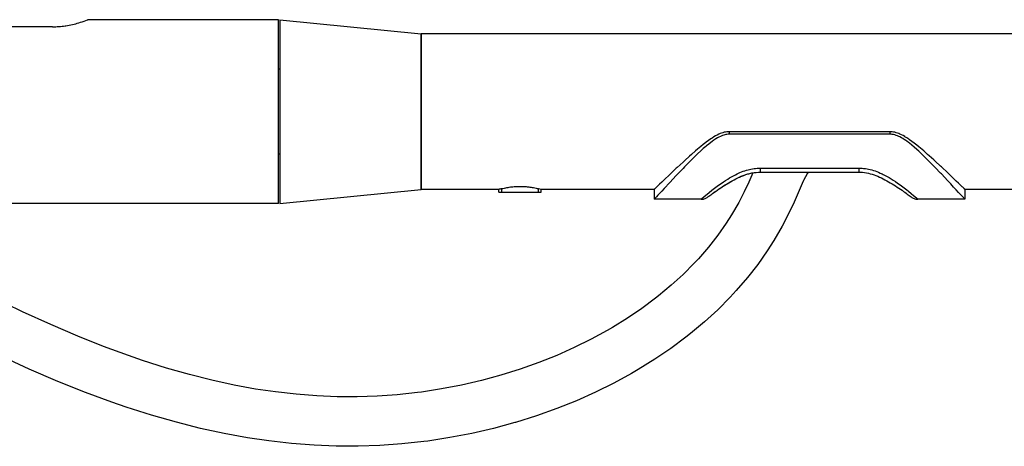
# Model space of a CAD drawing. Units: millimetres. Extents: x -279 to 261, y -53 to 318.
# Drawn here: x -172 to -102, y 226 to 257 of the extents above; entities that cross this region are included whole.
import ezdxf

# ---------------------------------------------------------------- set-up
doc = ezdxf.new("R2010")
doc.units = ezdxf.units.MM
doc.layers.add('Luceplan', color=250, linetype='Continuous')

# ---------------------------------------------------------------- blocks, each defined once
blk = doc.blocks.new('Luceplan_Counterbalance_D73-a_(side view)')
at = {"layer": 'Luceplan'}
for p, q in [((-168.045, 6.248), (-167.926, 6.282)), ((-167.926, 6.282), (-167.806, 6.319)), ((-167.806, 6.319), (-167.683, 6.358)), ((-167.683, 6.358), (-167.559, 6.4)), ((-167.559, 6.4), (-167.432, 6.445)), ((-167.432, 6.445), (-167.303, 6.493)), ((-167.303, 6.493), (-167.284, 6.501)), ((-153.78, 6.501), (-167.282, 6.501)), ((-153.78, -6.501), (-153.78, 6.501)), ((-153.68, 6.501), (-153.68, -6.501)), ((-153.68, 6.501), (-143.678, 5.501)), ((-169.783, 6.001), (-175.784, 6.001)), ((-169.783, 6.001), (-169.673, 6.002)), ((-169.673, 6.002), (-169.563, 6.005)), ((-169.563, 6.005), (-169.452, 6.01)), ((-169.452, 6.01), (-169.341, 6.018)), ((-169.341, 6.018), (-169.229, 6.027)), ((-169.229, 6.027), (-169.117, 6.038)), ((-169.117, 6.038), (-169.005, 6.051)), ((-169.005, 6.051), (-168.893, 6.067)), ((-168.893, 6.067), (-168.84, 6.075)), ((-168.84, 6.075), (-168.727, 6.093)), ((-168.727, 6.093), (-168.614, 6.114)), ((-168.614, 6.114), (-168.499, 6.137)), ((-168.499, 6.137), (-168.384, 6.162)), ((-168.384, 6.162), (-168.268, 6.189)), ((-168.268, 6.189), (-168.151, 6.219)), ((-168.151, 6.219), (-168.045, 6.248)), ((-143.678, 5.501), (-143.678, -5.501)), ((-143.678, -5.501), (-143.678, 5.501)), ((-50.66, 5.501), (-143.678, 5.501)), ((-153.68, 3.001), (-153.78, 3.001)), ((-123.321, -2.039), (-123.484, -2.159)), ((-123.165, -1.931), (-123.321, -2.039)), ((-123.077, -1.872), (-123.165, -1.931)), ((-122.948, -1.791), (-123.077, -1.872)), ((-122.943, -2.016), (-123.071, -2.106)), ((-122.827, -1.72), (-122.948, -1.791)), ((-122.821, -1.936), (-122.943, -2.016)), ((-122.713, -1.659), (-122.827, -1.72)), ((-122.804, -1.925), (-122.821, -1.936)), ((-122.693, -1.859), (-122.804, -1.925)), ((-122.605, -1.606), (-122.713, -1.659)), ((-122.589, -1.802), (-122.693, -1.859)), ((-122.501, -1.561), (-122.605, -1.606)), ((-122.488, -1.754), (-122.589, -1.802)), ((-122.401, -1.523), (-122.501, -1.561)), ((-122.438, -1.731), (-122.488, -1.754)), ((-122.344, -1.695), (-122.438, -1.731)), ((-122.305, -1.492), (-122.401, -1.523)), ((-122.255, -1.665), (-122.344, -1.695)), ((-122.211, -1.467), (-122.305, -1.492)), ((-122.168, -1.642), (-122.255, -1.665)), ((-122.121, -1.448), (-122.211, -1.467)), ((-122.114, -1.63), (-122.168, -1.642)), ((-122.032, -1.434), (-122.121, -1.448)), ((-122.028, -1.616), (-122.114, -1.63)), ((-121.946, -1.427), (-122.032, -1.434)), ((-121.944, -1.608), (-122.028, -1.616)), ((-121.861, -1.424), (-121.946, -1.427)), ((-121.861, -1.605), (-121.944, -1.608)), ((-121.861, -1.424), (-121.861, -1.605)), ((-110.484, -1.424), (-121.861, -1.424)), ((-110.484, -1.605), (-121.861, -1.605)), ((-110.484, -1.424), (-110.484, -1.605)), ((-110.399, -1.427), (-110.484, -1.424)), ((-110.401, -1.608), (-110.484, -1.605)), ((-110.317, -1.616), (-110.401, -1.608)), ((-110.311, -1.434), (-110.399, -1.427)), ((-110.231, -1.63), (-110.317, -1.616)), ((-110.222, -1.448), (-110.311, -1.434)), ((-110.144, -1.65), (-110.231, -1.63)), ((-110.131, -1.467), (-110.222, -1.448)), ((-110.131, -1.654), (-110.144, -1.65)), ((-110.039, -1.491), (-110.131, -1.467)), ((-110.131, -1.467), (-110.131, -1.467)), ((-110.044, -1.68), (-110.131, -1.654)), ((-109.952, -1.713), (-110.044, -1.68)), ((-109.945, -1.522), (-110.039, -1.491)), ((-109.95, -1.714), (-109.952, -1.713)), ((-109.852, -1.756), (-109.95, -1.714)), ((-109.847, -1.56), (-109.945, -1.522)), ((-109.77, -1.795), (-109.852, -1.756)), ((-109.77, -1.593), (-109.847, -1.56)), ((-109.663, -1.644), (-109.77, -1.593)), ((-109.667, -1.85), (-109.77, -1.795)), ((-109.559, -1.914), (-109.667, -1.85)), ((-109.55, -1.703), (-109.663, -1.644)), ((-109.443, -1.988), (-109.559, -1.914)), ((-109.43, -1.771), (-109.55, -1.703)), ((-109.424, -2.001), (-109.443, -1.988)), ((-109.424, -1.775), (-109.43, -1.771)), ((-109.292, -1.857), (-109.424, -1.775)), ((-109.293, -2.092), (-109.424, -2.001)), ((-109.152, -1.95), (-109.292, -1.857)), ((-109.092, -1.991), (-109.152, -1.95)), ((-108.931, -2.107), (-109.092, -1.991)), ((-124.258, -2.788), (-124.534, -3.029)), ((-124.099, -2.653), (-124.258, -2.788)), ((-123.873, -2.778), (-124.101, -2.992)), ((-123.873, -2.465), (-124.099, -2.653)), ((-123.701, -2.326), (-123.873, -2.465)), ((-123.698, -2.62), (-123.873, -2.778)), ((-123.515, -2.182), (-123.701, -2.326)), ((-123.515, -2.46), (-123.698, -2.62)), ((-123.484, -2.159), (-123.515, -2.182)), ((-123.476, -2.427), (-123.515, -2.46)), ((-123.315, -2.294), (-123.476, -2.427)), ((-123.165, -2.177), (-123.315, -2.294)), ((-123.071, -2.106), (-123.165, -2.177)), ((-109.155, -2.195), (-109.293, -2.092)), ((-109.092, -2.244), (-109.155, -2.195)), ((-108.937, -2.37), (-109.092, -2.244)), ((-108.771, -2.511), (-108.937, -2.37)), ((-108.759, -2.236), (-108.931, -2.107)), ((-108.58, -2.68), (-108.771, -2.511)), ((-108.572, -2.383), (-108.759, -2.236)), ((-108.441, -2.807), (-108.58, -2.68)), ((-108.441, -2.49), (-108.572, -2.383)), ((-108.202, -2.689), (-108.441, -2.49)), ((-108.087, -2.788), (-108.202, -2.689)), ((-107.815, -3.025), (-108.087, -2.788)), ((-153.68, -3.001), (-153.78, -3.001)), ((-125.013, -3.459), (-125.134, -3.569)), ((-124.678, -3.156), (-125.013, -3.459)), ((-124.534, -3.029), (-124.678, -3.156)), ((-124.348, -3.23), (-124.623, -3.503)), ((-124.101, -2.992), (-124.348, -3.23)), ((-108.214, -3.021), (-108.441, -2.807)), ((-108.087, -3.143), (-108.214, -3.021)), ((-107.814, -3.411), (-108.087, -3.143)), ((-107.703, -3.125), (-107.815, -3.025)), ((-107.703, -3.522), (-107.814, -3.411)), ((-107.372, -3.422), (-107.703, -3.125)), ((-107.283, -3.503), (-107.372, -3.422)), ((-125.611, -4.012), (-126.069, -4.442)), ((-125.54, -3.945), (-125.611, -4.012)), ((-125.134, -3.569), (-125.54, -3.945)), ((-125.134, -4.023), (-125.531, -4.438)), ((-125.022, -3.909), (-125.134, -4.023)), ((-124.678, -3.558), (-125.022, -3.909)), ((-124.623, -3.503), (-124.678, -3.558)), ((-120.873, -4.225), (-120.755, -4.184)), ((-120.755, -4.184), (-120.639, -4.147)), ((-120.639, -4.147), (-120.525, -4.115)), ((-120.525, -4.115), (-120.437, -4.093)), ((-120.437, -4.093), (-120.325, -4.068)), ((-120.325, -4.068), (-120.214, -4.047)), ((-120.214, -4.047), (-120.105, -4.03)), ((-120.105, -4.03), (-119.998, -4.017)), ((-119.998, -4.017), (-119.89, -4.008)), ((-119.89, -4.008), (-119.781, -4.002)), ((-119.781, -4.002), (-119.673, -4.001)), ((-119.673, -4.001), (-119.673, -4.284)), ((-119.673, -4.001), (-112.672, -4.001)), ((-112.672, -4.001), (-112.672, -4.284)), ((-112.672, -4.001), (-112.564, -4.003)), ((-112.564, -4.003), (-112.455, -4.008)), ((-112.455, -4.008), (-112.345, -4.017)), ((-112.345, -4.017), (-112.236, -4.031)), ((-112.236, -4.031), (-112.211, -4.034)), ((-112.211, -4.034), (-112.101, -4.052)), ((-112.101, -4.052), (-111.989, -4.074)), ((-111.989, -4.074), (-111.877, -4.1)), ((-111.877, -4.1), (-111.765, -4.13)), ((-111.765, -4.13), (-111.649, -4.164)), ((-111.649, -4.164), (-111.532, -4.203)), ((-107.376, -3.853), (-107.703, -3.522)), ((-107.283, -3.949), (-107.376, -3.853)), ((-106.89, -3.866), (-107.283, -3.503)), ((-106.892, -4.355), (-107.283, -3.949)), ((-106.836, -3.916), (-106.89, -3.866)), ((-106.387, -4.337), (-106.836, -3.916)), ((-126.472, -4.826), (-126.644, -4.991)), ((-126.069, -4.442), (-126.472, -4.826)), ((-125.611, -4.522), (-126.069, -5.007)), ((-125.531, -4.438), (-125.611, -4.522)), ((-122.277, -4.97), (-122.12, -4.866)), ((-122.12, -4.866), (-121.968, -4.77)), ((-121.968, -4.77), (-121.838, -4.692)), ((-121.838, -4.692), (-121.697, -4.61)), ((-121.697, -4.61), (-121.56, -4.535)), ((-121.659, -4.898), (-121.516, -4.821)), ((-121.56, -4.535), (-121.427, -4.466)), ((-121.523, -4.824), (-121.386, -4.754)), ((-121.427, -4.466), (-121.296, -4.402)), ((-121.39, -4.756), (-121.249, -4.688)), ((-121.296, -4.402), (-121.243, -4.377)), ((-121.262, -4.694), (-121.134, -4.635)), ((-121.249, -4.688), (-121.111, -4.625)), ((-121.243, -4.377), (-121.117, -4.321)), ((-121.134, -4.635), (-121.005, -4.579)), ((-121.117, -4.321), (-120.994, -4.27)), ((-121.111, -4.625), (-120.971, -4.566)), ((-121.005, -4.579), (-120.875, -4.527)), ((-120.994, -4.27), (-120.873, -4.225)), ((-120.971, -4.566), (-120.83, -4.511)), ((-120.875, -4.527), (-120.743, -4.479)), ((-120.83, -4.511), (-120.687, -4.461)), ((-120.743, -4.479), (-120.61, -4.435)), ((-120.687, -4.461), (-120.543, -4.415)), ((-120.61, -4.435), (-120.476, -4.396)), ((-120.543, -4.415), (-120.397, -4.376)), ((-120.476, -4.396), (-120.34, -4.362)), ((-120.181, -4.331), (-120.467, -4.993)), ((-120.397, -4.376), (-120.25, -4.343)), ((-120.34, -4.362), (-120.203, -4.334)), ((-120.25, -4.343), (-120.101, -4.317)), ((-120.203, -4.334), (-120.181, -4.331)), ((-120.101, -4.317), (-119.95, -4.298)), ((-119.95, -4.298), (-119.797, -4.287)), ((-119.797, -4.287), (-119.673, -4.284)), ((-119.673, -4.284), (-112.672, -4.284)), ((-116.325, -4.359), (-116.6, -4.885)), ((-116.28, -4.284), (-116.325, -4.359)), ((-112.672, -4.284), (-112.562, -4.287)), ((-112.672, -4.284), (-112.556, -4.287)), ((-112.562, -4.287), (-112.421, -4.296)), ((-112.421, -4.296), (-112.28, -4.312)), ((-112.28, -4.312), (-112.142, -4.334)), ((-112.142, -4.334), (-112.005, -4.362)), ((-112.005, -4.362), (-111.87, -4.396)), ((-111.87, -4.396), (-111.735, -4.435)), ((-111.735, -4.435), (-111.602, -4.479)), ((-111.602, -4.479), (-111.47, -4.527)), ((-111.532, -4.203), (-111.413, -4.247)), ((-111.47, -4.527), (-111.34, -4.579)), ((-111.413, -4.247), (-111.29, -4.295)), ((-111.34, -4.579), (-111.211, -4.635)), ((-111.29, -4.295), (-111.166, -4.348)), ((-111.211, -4.635), (-111.083, -4.694)), ((-111.166, -4.348), (-111.038, -4.407)), ((-111.083, -4.694), (-110.955, -4.756)), ((-111.038, -4.407), (-110.952, -4.448)), ((-110.955, -4.756), (-110.829, -4.821)), ((-110.952, -4.448), (-110.818, -4.517)), ((-110.829, -4.821), (-110.703, -4.888)), ((-110.818, -4.517), (-110.681, -4.591)), ((-110.681, -4.591), (-110.541, -4.671)), ((-110.541, -4.671), (-110.396, -4.758)), ((-110.396, -4.758), (-110.252, -4.849)), ((-110.252, -4.849), (-110.094, -4.952)), ((-106.836, -4.414), (-106.892, -4.355)), ((-106.387, -4.889), (-106.836, -4.414)), ((-106.172, -4.541), (-106.387, -4.337)), ((-105.968, -4.735), (-106.172, -4.541)), ((-105.782, -4.913), (-105.968, -4.735)), ((-153.68, -6.501), (-143.678, -5.501)), ((-138.177, -5.501), (-143.678, -5.501)), ((-138.177, -5.701), (-138.177, -5.501)), ((-138.177, -5.501), (-138.175, -5.501)), ((-138.175, -5.501), (-138.174, -5.5)), ((-138.174, -5.5), (-138.172, -5.5)), ((-138.172, -5.5), (-138.171, -5.499)), ((-138.171, -5.499), (-138.17, -5.499)), ((-138.17, -5.499), (-138.168, -5.499)), ((-138.168, -5.499), (-138.167, -5.498)), ((-138.167, -5.498), (-138.166, -5.498)), ((-138.166, -5.498), (-138.164, -5.498)), ((-138.164, -5.498), (-138.163, -5.497)), ((-138.042, -5.466), (-137.986, -5.452)), ((-137.986, -5.452), (-137.897, -5.432)), ((-137.977, -5.701), (-137.977, -5.45)), ((-137.897, -5.432), (-137.811, -5.413)), ((-137.811, -5.413), (-137.782, -5.407)), ((-137.782, -5.407), (-137.696, -5.39)), ((-137.696, -5.39), (-137.609, -5.374)), ((-137.609, -5.374), (-137.523, -5.36)), ((-137.523, -5.36), (-137.437, -5.347)), ((-137.437, -5.347), (-137.351, -5.335)), ((-137.351, -5.335), (-137.265, -5.325)), ((-137.265, -5.325), (-137.18, -5.317)), ((-137.18, -5.317), (-137.095, -5.309)), ((-137.095, -5.309), (-137.011, -5.303)), ((-137.011, -5.303), (-136.926, -5.299)), ((-136.926, -5.299), (-136.842, -5.295)), ((-136.842, -5.295), (-136.759, -5.293)), ((-136.759, -5.293), (-136.676, -5.293)), ((-136.676, -5.293), (-136.593, -5.293)), ((-136.593, -5.293), (-136.508, -5.295)), ((-136.508, -5.295), (-136.424, -5.299)), ((-136.424, -5.299), (-136.34, -5.303)), ((-136.34, -5.303), (-136.256, -5.309)), ((-136.256, -5.309), (-136.171, -5.316)), ((-136.171, -5.316), (-136.149, -5.319)), ((-136.149, -5.319), (-136.065, -5.328)), ((-136.065, -5.328), (-135.98, -5.338)), ((-135.98, -5.338), (-135.894, -5.35)), ((-135.894, -5.35), (-135.809, -5.363)), ((-135.809, -5.363), (-135.722, -5.378)), ((-135.722, -5.378), (-135.635, -5.394)), ((-135.635, -5.394), (-135.547, -5.412)), ((-135.547, -5.412), (-135.46, -5.431)), ((-135.46, -5.431), (-135.371, -5.451)), ((-135.376, -5.701), (-135.376, -5.45)), ((-135.371, -5.451), (-135.282, -5.473)), ((-135.282, -5.473), (-135.193, -5.497)), ((-135.193, -5.497), (-135.191, -5.497)), ((-135.191, -5.497), (-135.189, -5.497)), ((-135.189, -5.497), (-135.188, -5.498)), ((-135.188, -5.498), (-135.186, -5.498)), ((-135.186, -5.498), (-135.185, -5.499)), ((-135.185, -5.499), (-135.184, -5.499)), ((-135.184, -5.499), (-135.182, -5.499)), ((-135.182, -5.499), (-135.18, -5.5)), ((-135.18, -5.5), (-135.179, -5.5)), ((-135.179, -5.5), (-135.178, -5.501)), ((-135.178, -5.501), (-135.176, -5.501)), ((-135.176, -5.701), (-135.176, -5.501)), ((-127.175, -5.501), (-135.176, -5.501)), ((-127.172, -5.499), (-127.175, -5.501)), ((-127.175, -5.501), (-127.175, -6.201)), ((-127.165, -5.492), (-127.172, -5.499)), ((-127.152, -5.479), (-127.165, -5.492)), ((-127.134, -5.462), (-127.152, -5.479)), ((-127.112, -5.44), (-127.134, -5.462)), ((-127.083, -5.413), (-127.112, -5.44)), ((-127.01, -5.342), (-127.083, -5.413)), ((-126.913, -5.249), (-127.01, -5.342)), ((-126.792, -5.132), (-126.913, -5.249)), ((-126.644, -4.991), (-126.792, -5.132)), ((-126.472, -5.441), (-126.644, -5.626)), ((-126.069, -5.007), (-126.472, -5.441)), ((-123.284, -5.724), (-123.089, -5.567)), ((-123.089, -5.567), (-122.901, -5.421)), ((-122.901, -5.421), (-122.721, -5.285)), ((-122.828, -5.643), (-122.699, -5.553)), ((-122.724, -5.57), (-122.58, -5.47)), ((-122.721, -5.285), (-122.546, -5.157)), ((-122.616, -5.495), (-122.501, -5.417)), ((-122.58, -5.47), (-122.456, -5.387)), ((-122.546, -5.157), (-122.439, -5.081)), ((-122.501, -5.417), (-122.384, -5.339)), ((-122.456, -5.387), (-122.328, -5.302)), ((-122.439, -5.081), (-122.277, -4.97)), ((-122.384, -5.339), (-122.264, -5.26)), ((-122.328, -5.302), (-122.197, -5.218)), ((-122.264, -5.26), (-122.142, -5.182)), ((-122.197, -5.218), (-122.065, -5.135)), ((-122.142, -5.182), (-122.018, -5.106)), ((-122.065, -5.135), (-121.93, -5.053)), ((-122.018, -5.106), (-121.893, -5.032)), ((-121.93, -5.053), (-121.795, -4.974)), ((-121.893, -5.032), (-121.769, -4.959)), ((-121.795, -4.974), (-121.659, -4.898)), ((-121.769, -4.959), (-121.642, -4.889)), ((-120.467, -4.993), (-120.793, -5.689)), ((-116.614, -4.917), (-116.913, -5.589)), ((-116.6, -4.885), (-116.614, -4.917)), ((-110.703, -4.888), (-110.577, -4.958)), ((-110.577, -4.958), (-110.452, -5.031)), ((-110.452, -5.031), (-110.328, -5.106)), ((-110.328, -5.106), (-110.204, -5.182)), ((-110.204, -5.182), (-110.082, -5.26)), ((-110.094, -4.952), (-109.932, -5.063)), ((-110.082, -5.26), (-109.962, -5.338)), ((-109.962, -5.338), (-109.844, -5.417)), ((-109.932, -5.063), (-109.765, -5.182)), ((-109.844, -5.417), (-109.73, -5.494)), ((-109.765, -5.182), (-109.658, -5.259)), ((-109.73, -5.494), (-109.621, -5.57)), ((-109.658, -5.259), (-109.478, -5.394)), ((-109.621, -5.57), (-109.517, -5.642)), ((-109.478, -5.394), (-109.291, -5.54)), ((-109.291, -5.54), (-109.173, -5.633)), ((-106.172, -5.119), (-106.387, -4.889)), ((-105.968, -5.337), (-106.172, -5.119)), ((-105.782, -5.538), (-105.968, -5.337)), ((-105.617, -5.071), (-105.782, -4.913)), ((-105.617, -5.717), (-105.782, -5.538)), ((-105.477, -5.205), (-105.617, -5.071)), ((-105.365, -5.313), (-105.477, -5.205)), ((-105.318, -5.358), (-105.365, -5.313)), ((-105.278, -5.397), (-105.318, -5.358)), ((-105.245, -5.429), (-105.278, -5.397)), ((-105.218, -5.455), (-105.245, -5.429)), ((-105.197, -5.475), (-105.218, -5.455)), ((-105.189, -5.483), (-105.197, -5.475)), ((-105.182, -5.49), (-105.189, -5.483)), ((-105.177, -5.495), (-105.182, -5.49)), ((-105.173, -5.498), (-105.177, -5.495)), ((-105.171, -5.5), (-105.173, -5.498)), ((-105.17, -5.501), (-105.171, -5.5)), ((-50.66, -5.501), (-105.17, -5.501)), ((-105.17, -5.501), (-105.17, -6.201)), ((-138.177, -5.701), (-135.176, -5.701)), ((-127.172, -6.199), (-127.175, -6.201)), ((-123.847, -6.201), (-127.175, -6.201)), ((-127.165, -6.19), (-127.172, -6.199)), ((-127.152, -6.177), (-127.165, -6.19)), ((-127.134, -6.158), (-127.152, -6.177)), ((-127.112, -6.132), (-127.134, -6.158)), ((-127.083, -6.102), (-127.112, -6.132)), ((-127.01, -6.022), (-127.083, -6.102)), ((-126.913, -5.917), (-127.01, -6.022)), ((-126.792, -5.785), (-126.913, -5.917)), ((-126.644, -5.626), (-126.792, -5.785)), ((-123.85, -6.201), (-123.848, -6.199)), ((-123.85, -6.201), (-123.81, -6.2)), ((-123.848, -6.199), (-123.846, -6.198)), ((-123.846, -6.198), (-123.844, -6.196)), ((-123.844, -6.196), (-123.842, -6.194)), ((-123.842, -6.194), (-123.84, -6.192)), ((-123.84, -6.192), (-123.838, -6.19)), ((-123.838, -6.19), (-123.836, -6.189)), ((-123.836, -6.189), (-123.834, -6.187)), ((-123.834, -6.187), (-123.832, -6.185)), ((-123.832, -6.185), (-123.829, -6.183)), ((-123.829, -6.183), (-123.631, -6.013)), ((-123.81, -6.2), (-123.75, -6.195)), ((-123.75, -6.195), (-123.691, -6.185)), ((-123.691, -6.185), (-123.633, -6.171)), ((-123.633, -6.171), (-123.576, -6.153)), ((-123.631, -6.013), (-123.415, -5.832)), ((-123.576, -6.153), (-123.52, -6.13)), ((-123.52, -6.13), (-123.467, -6.103)), ((-123.467, -6.103), (-123.415, -6.072)), ((-123.415, -5.832), (-123.284, -5.724)), ((-123.415, -6.072), (-123.366, -6.038)), ((-123.366, -6.038), (-123.283, -5.976)), ((-123.306, -5.993), (-123.219, -5.927)), ((-123.233, -5.938), (-123.16, -5.884)), ((-123.171, -5.892), (-123.091, -5.832)), ((-123.097, -5.837), (-123.012, -5.775)), ((-123.091, -5.832), (-123.012, -5.775)), ((-123.012, -5.775), (-122.916, -5.706)), ((-122.924, -5.711), (-122.812, -5.631)), ((-120.793, -5.689), (-121.177, -6.425)), ((-116.913, -5.589), (-117.269, -6.416)), ((-109.517, -5.642), (-109.421, -5.711)), ((-109.421, -5.711), (-109.333, -5.775)), ((-109.333, -5.775), (-109.255, -5.832)), ((-109.255, -5.832), (-109.185, -5.884)), ((-109.185, -5.884), (-109.126, -5.927)), ((-109.173, -5.633), (-108.968, -5.8)), ((-109.126, -5.927), (-109.039, -5.993)), ((-109.039, -5.993), (-108.979, -6.038)), ((-108.979, -6.038), (-108.93, -6.073)), ((-108.968, -5.8), (-108.806, -5.935)), ((-108.93, -6.073), (-108.878, -6.103)), ((-108.878, -6.103), (-108.825, -6.13)), ((-108.825, -6.13), (-108.769, -6.153)), ((-108.806, -5.935), (-108.596, -6.113)), ((-108.769, -6.153), (-108.712, -6.171)), ((-108.712, -6.171), (-108.654, -6.185)), ((-108.654, -6.185), (-108.595, -6.195)), ((-108.596, -6.113), (-108.575, -6.132)), ((-108.595, -6.195), (-108.535, -6.2)), ((-108.575, -6.132), (-108.495, -6.201)), ((-108.535, -6.2), (-108.495, -6.201)), ((-105.17, -6.201), (-108.498, -6.201)), ((-105.477, -5.868), (-105.617, -5.717)), ((-105.365, -5.99), (-105.477, -5.868)), ((-105.318, -6.04), (-105.365, -5.99)), ((-105.278, -6.083), (-105.318, -6.04)), ((-105.245, -6.12), (-105.278, -6.083)), ((-105.218, -6.149), (-105.245, -6.12)), ((-105.197, -6.172), (-105.218, -6.149)), ((-105.189, -6.181), (-105.197, -6.172)), ((-105.182, -6.189), (-105.189, -6.181)), ((-105.177, -6.194), (-105.182, -6.189)), ((-105.173, -6.198), (-105.177, -6.194)), ((-105.171, -6.2), (-105.173, -6.198)), ((-105.17, -6.201), (-105.171, -6.2)), ((-153.78, -6.501), (-175.784, -6.501)), ((-121.177, -6.425), (-121.691, -7.305)), ((-117.269, -6.416), (-117.655, -7.24)), ((-121.691, -7.305), (-122.075, -7.901)), ((-117.655, -7.24), (-118.109, -8.11)), ((-122.075, -7.901), (-122.678, -8.755)), ((-118.109, -8.11), (-118.692, -9.111)), ((-122.678, -8.755), (-123.335, -9.592)), ((-123.335, -9.592), (-124.046, -10.41)), ((-118.692, -9.111), (-119.165, -9.847)), ((-124.046, -10.41), (-124.34, -10.725)), ((-119.165, -9.847), (-119.844, -10.809)), ((-124.34, -10.725), (-125.126, -11.516)), ((-119.844, -10.809), (-120.578, -11.75)), ((-125.126, -11.516), (-125.967, -12.286)), ((-120.578, -11.75), (-121.37, -12.669)), ((-125.967, -12.286), (-126.864, -13.033)), ((-127.084, -13.206), (-128.048, -13.924)), ((-126.864, -13.033), (-127.084, -13.206)), ((-121.8, -13.134), (-122.678, -14.018)), ((-121.37, -12.669), (-121.8, -13.134)), ((-171.919, -14.156), (-173.077, -13.603)), ((-128.048, -13.924), (-129.068, -14.615)), ((-169.913, -15.072), (-171.919, -14.156)), ((-129.068, -14.615), (-130.14, -15.277)), ((-122.678, -14.018), (-123.613, -14.877)), ((-168.005, -15.889), (-169.913, -15.072)), ((-130.14, -15.277), (-130.509, -15.492)), ((-123.613, -14.877), (-124.605, -15.709)), ((-166.178, -16.618), (-168.005, -15.889)), ((-130.509, -15.492), (-131.649, -16.111)), ((-124.933, -15.968), (-126, -16.762)), ((-124.605, -15.709), (-124.933, -15.968)), ((-164.417, -17.266), (-166.178, -16.618)), ((-132.839, -16.697), (-134.077, -17.246)), ((-131.649, -16.111), (-132.839, -16.697)), ((-171.45, -18.219), (-173.584, -17.241)), ((-163.408, -17.612), (-164.417, -17.266)), ((-134.077, -17.246), (-135.358, -17.756)), ((-126, -16.762), (-127.123, -17.526)), ((-161.729, -18.145), (-163.408, -17.612)), ((-135.358, -17.756), (-136.677, -18.224)), ((-127.123, -17.526), (-128.302, -18.257)), ((-169.418, -19.093), (-171.45, -18.219)), ((-160.094, -18.61), (-161.729, -18.145)), ((-158.498, -19.01), (-160.094, -18.61)), ((-138.036, -18.647), (-139.415, -19.021)), ((-138.03, -18.646), (-138.036, -18.647)), ((-136.677, -18.224), (-138.03, -18.646)), ((-128.774, -18.532), (-130.029, -19.214)), ((-128.302, -18.257), (-128.774, -18.532)), ((-167.466, -19.873), (-169.418, -19.093)), ((-156.937, -19.349), (-158.498, -19.01)), ((-155.406, -19.628), (-156.937, -19.349)), ((-140.818, -19.346), (-142.238, -19.62)), ((-139.415, -19.021), (-140.818, -19.346)), ((-130.029, -19.214), (-131.333, -19.857)), ((-165.58, -20.567), (-167.466, -19.873)), ((-154, -19.836), (-155.406, -19.628)), ((-152.523, -20.004), (-154, -19.836)), ((-151.066, -20.117), (-152.523, -20.004)), ((-149.628, -20.176), (-151.066, -20.117)), ((-148.203, -20.182), (-149.628, -20.176)), ((-146.791, -20.134), (-148.203, -20.182)), ((-145.37, -20.033), (-146.791, -20.134)), ((-143.939, -19.876), (-145.37, -20.033)), ((-143.668, -19.84), (-143.939, -19.876)), ((-142.238, -19.62), (-143.668, -19.84)), ((-131.333, -19.857), (-132.684, -20.459)), ((-164.574, -20.913), (-165.58, -20.567)), ((-162.775, -21.486), (-164.574, -20.913)), ((-132.684, -20.459), (-134.079, -21.016)), ((-161.022, -21.986), (-162.775, -21.486)), ((-135.516, -21.526), (-136.989, -21.988)), ((-134.079, -21.016), (-135.516, -21.526)), ((-159.307, -22.417), (-161.022, -21.986)), ((-137.057, -22.008), (-138.565, -22.417)), ((-136.989, -21.988), (-137.057, -22.008)), ((-157.626, -22.781), (-159.307, -22.417)), ((-155.974, -23.082), (-157.626, -22.781)), ((-140.095, -22.771), (-141.642, -23.069)), ((-138.565, -22.417), (-140.095, -22.771)), ((-154.466, -23.305), (-155.974, -23.082)), ((-152.857, -23.488), (-154.466, -23.305)), ((-151.269, -23.61), (-152.857, -23.488)), ((-149.699, -23.675), (-151.269, -23.61)), ((-148.146, -23.681), (-149.699, -23.675)), ((-146.608, -23.63), (-148.146, -23.681)), ((-145.061, -23.519), (-146.608, -23.63)), ((-143.504, -23.35), (-145.061, -23.519)), ((-143.198, -23.31), (-143.504, -23.35)), ((-141.642, -23.069), (-143.198, -23.31))]:
    blk.add_line(p, q, dxfattribs=at)
for points in [[(-167.283, 6.501), (-167.283, 6.501), (-167.284, 6.501), (-167.284, 6.501)], [(-167.282, 6.501), (-167.282, 6.501), (-167.283, 6.501), (-167.283, 6.501)], [(-167.283, 6.501), (-167.283, 6.501), (-167.283, 6.501), (-167.283, 6.501)], [(-167.283, 6.501), (-167.283, 6.501), (-167.283, 6.501), (-167.283, 6.501)], [(-138.042, -5.466), (-138.082, -5.476), (-138.122, -5.486), (-138.163, -5.497)]]:
    blk.add_open_spline(points, degree=3, dxfattribs=at)

msp = doc.modelspace()

# ---------------------------------------------------------------- block references
msp.add_blockref('Luceplan_Counterbalance_D73-a_(side view)', (0, 250))

doc.saveas('drawing.dxf')
